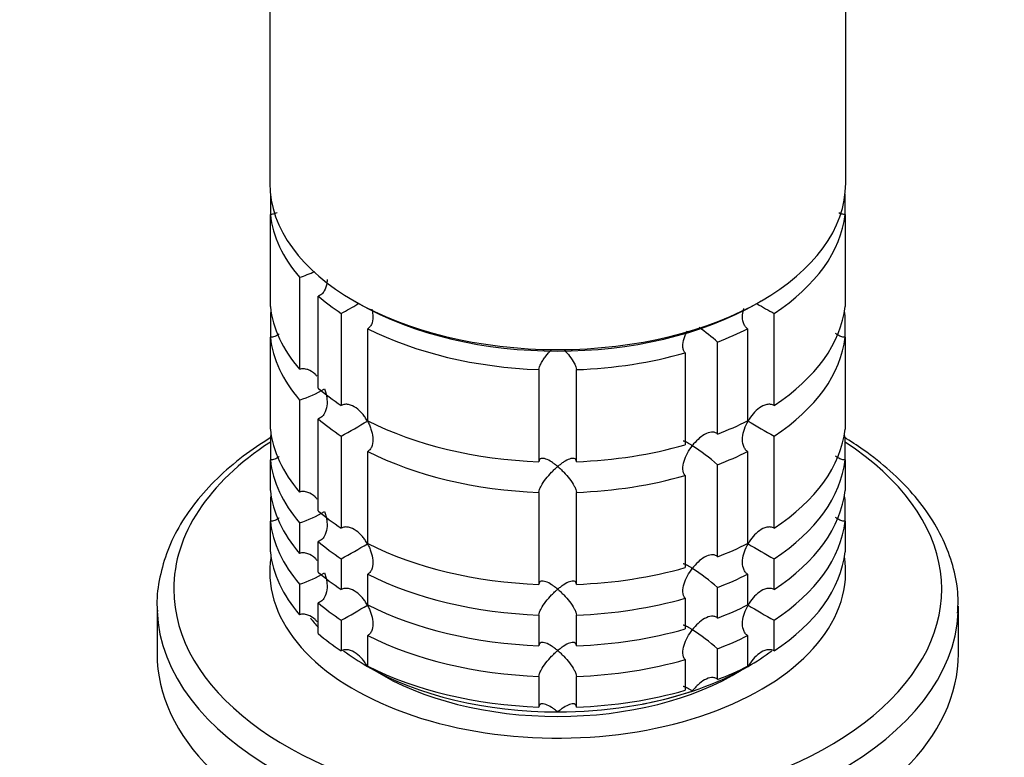
# Model space of a CAD drawing. Units: millimetres. Extents: x 0 to 1478, y 0 to 1758.
# Drawn here: x 277 to 355, y 473 to 532 of the extents above; entities that cross this region are included whole.
import ezdxf
from ezdxf import colors
from ezdxf.entities.mleader import LeaderData, LeaderLine
from ezdxf.math import Vec2, Vec3

# ---------------------------------------------------------------- set-up
doc = ezdxf.new("R2010")
doc.units = ezdxf.units.MM
doc.layers.add('DV5_Défaut', color=7, linetype='Continuous')
doc.layers.add('Défaut', color=7, linetype='Continuous')

# ---------------------------------------------------------------- blocks, each defined once
blk = doc.blocks.new('_DOT')
at = {"color": 0}
blk.add_line((0, 0), (-1, 0), dxfattribs=at)
at = {"color": 0, "const_width": 0.333}
blk.add_lwpolyline([(-0.1665, 0, 1), (0.1665, 0, 1)], format="xyb", close=True, dxfattribs=at)
blk = doc.blocks.new('SE4')
at = {"layer": 'DV5_Défaut', "color": 7, "linetype": 'Continuous'}
for p, q in [((296.829, 547.15), (296.829, 518.573)), ((342.829, 518.573), (342.829, 547.15)), ((296.877, 517.707), (296.877, 516.074)), ((342.78, 516.074), (342.78, 517.707)), ((296.877, 508.726), (296.877, 516.074)), ((342.78, 516.074), (342.78, 508.726)), ((299.203, 511.064), (299.203, 503.716)), ((300.702, 502.216), (300.702, 509.565)), ((303.565, 509.183), (303.919, 508.979)), ((335.738, 508.979), (336.092, 509.183)), ((302.54, 508.182), (302.54, 500.834)), ((337.118, 500.834), (337.118, 508.182)), ((296.877, 508.007), (296.877, 506.276)), ((342.78, 506.276), (342.78, 508.007)), ((304.66, 499.61), (304.66, 506.958)), ((334.997, 506.958), (334.997, 499.61)), ((296.877, 498.928), (296.877, 506.276)), ((332.602, 498.549), (332.602, 505.897)), ((342.78, 506.276), (342.78, 498.928)), ((330.006, 505.031), (330.006, 497.683)), ((318.329, 503.689), (318.329, 496.34)), ((321.328, 496.34), (321.328, 503.689)), ((299.203, 501.266), (299.203, 493.918)), ((300.702, 492.418), (300.702, 499.767)), ((296.877, 498.209), (296.877, 496.478)), ((302.54, 498.384), (302.54, 491.036)), ((337.118, 491.036), (337.118, 498.384)), ((342.78, 496.478), (342.78, 498.209)), ((304.66, 489.812), (304.66, 497.16)), ((334.997, 497.16), (334.997, 489.812)), ((296.877, 494.029), (296.877, 496.478)), ((342.78, 496.478), (342.78, 494.029)), ((332.602, 488.751), (332.602, 496.099)), ((330.006, 495.233), (330.006, 487.885)), ((318.329, 493.891), (318.329, 486.543)), ((321.328, 486.543), (321.328, 493.891)), ((296.877, 493.31), (296.877, 491.579)), ((342.78, 491.579), (342.78, 493.31)), ((296.877, 489.13), (296.877, 491.579)), ((342.78, 491.579), (342.78, 489.13)), ((299.203, 491.468), (299.203, 489.019)), ((300.702, 487.519), (300.702, 489.969)), ((302.54, 488.586), (302.54, 486.137)), ((337.118, 486.137), (337.118, 488.586)), ((304.66, 484.913), (304.66, 487.362)), ((334.997, 487.362), (334.997, 484.913)), ((299.203, 486.569), (299.203, 484.12)), ((332.602, 483.852), (332.602, 486.301)), ((330.006, 485.436), (330.006, 482.986)), ((287.829, 484.803), (287.829, 481.014)), ((300.702, 482.62), (300.702, 485.07)), ((351.829, 481.014), (351.829, 484.803)), ((302.54, 483.687), (302.54, 481.238)), ((318.329, 484.093), (318.329, 481.644)), ((321.328, 481.644), (321.328, 484.093)), ((337.118, 481.238), (337.118, 483.687)), ((304.66, 480.014), (304.66, 482.463)), ((334.997, 482.463), (334.997, 480.014)), ((332.602, 478.953), (332.602, 481.402)), ((330.006, 480.537), (330.006, 478.087)), ((318.329, 479.194), (318.329, 476.745)), ((321.328, 476.745), (321.328, 479.194))]:
    blk.add_line(p, q, dxfattribs=at)
for centre, radius, start, end in [((296.771, 519.218), 8.509, 286.60291, 295.40795), ((282.733, 544.879), 41.701, 298.35808, 300.46658), ((356.935, 544.896), 41.721, 239.50637, 241.64113), ((320.765, 492.218), 18.089, 49.12819, 55.10117), ((296.806, 509.343), 8.425, 286.52881, 301.50852), ((282.733, 535.081), 41.701, 298.35808, 301.66875), ((356.935, 535.098), 41.721, 238.33205, 241.64113), ((320.765, 482.42), 18.089, 49.12819, 57.14695), ((296.806, 499.545), 8.425, 286.52881, 301.50852), ((282.733, 525.283), 41.701, 298.35808, 301.66875), ((356.935, 525.3), 41.721, 238.33205, 241.64113), ((320.765, 472.622), 18.089, 49.12819, 57.14695), ((296.806, 494.646), 8.425, 286.52881, 301.50852), ((282.733, 520.384), 41.701, 298.35808, 301.66875), ((356.935, 520.401), 41.721, 238.33205, 241.64113), ((320.765, 467.723), 18.089, 49.12819, 57.14695)]:
    blk.add_arc(centre, radius, start, end, dxfattribs=at)
for centre, major_axis, start_param, end_param in [((319.829, 518.573), (23, 0), 3.141593, 6.283185), ((319.829, 516.94), (-23, 0), 0.065229, 0.45837), ((319.829, 516.94), (23, 0), 5.563016, 6.217956), ((319.829, 516.94), (-23, 0), 0.588828, 0.720169), ((319.829, 518.165), (-22.5, 0), 0.785398, 2.356194), ((319.829, 509.591), (-23, 0), 0.065229, 0.45837), ((319.829, 507.142), (-23, 0), -0.092363, -0.065229), ((319.829, 509.591), (23, 0), 5.563016, 6.217956), ((319.829, 507.142), (23, 0), 0.065229, 0.092363), ((319.829, 516.94), (-23, 0), 0.850627, 1.505567), ((319.829, 516.94), (23, 0), -0.981969, -0.850627), ((319.829, 507.142), (-23, 0), 0.065229, 0.45837), ((319.829, 507.142), (23, 0), 5.563016, 6.217956), ((319.829, 516.94), (23, 0), 4.777618, 5.170759), ((319.829, 509.591), (-23, 0), 0.588828, 0.720169), ((319.829, 507.142), (-23, 0), 0.588828, 0.720169), ((319.829, 509.591), (-23, 0), 0.850627, 1.505567), ((319.829, 509.591), (23, 0), -0.981969, -0.850627), ((319.829, 499.793), (-23, 0), 0.065229, 0.45837), ((319.829, 499.793), (23, 0), 5.563016, 6.217956), ((319.829, 486.158), (-30.668, 0), 5.557996, 6.283185), ((319.829, 486.158), (-30.668, 0), 0, 3.866782), ((319.829, 497.344), (-23, 0), -0.092363, -0.065229), ((319.829, 497.344), (23, 0), 0.065229, 0.092363), ((319.829, 507.142), (-23, 0), 0.850627, 1.505567), ((319.829, 509.591), (23, 0), 4.777618, 5.170759), ((319.829, 507.142), (23, 0), -0.981969, -0.850627), ((319.829, 497.344), (-23, 0), 0.065229, 0.45837), ((319.829, 497.344), (23, 0), 5.563016, 6.217956), ((319.829, 507.142), (23, 0), 4.777618, 5.170759), ((319.829, 494.894), (-23, 0), 0.065229, 0.45837), ((319.829, 494.894), (23, 0), 5.563016, 6.217956), ((319.829, 492.445), (-23, 0), -0.092363, -0.065229), ((319.829, 492.445), (23, 0), 0.065229, 0.092363), ((319.829, 499.793), (-23, 0), 0.588828, 0.720169), ((319.829, 492.445), (-23, 0), 0.065229, 0.45837), ((319.829, 492.445), (23, 0), 5.563016, 6.217956), ((319.829, 497.344), (-23, 0), 0.588828, 0.720169), ((319.829, 499.793), (-23, 0), 0.850627, 1.505567), ((319.829, 499.793), (23, 0), -0.981969, -0.850627), ((319.829, 487.546), (-23, 0), 6.190823, 6.283185), ((319.829, 487.546), (-23, 0), 0, 3.233955), ((319.829, 489.995), (-23, 0), 0.065229, 0.45837), ((319.829, 489.995), (23, 0), 5.563016, 6.217956), ((319.829, 499.793), (23, 0), 4.777618, 5.170759), ((319.829, 494.894), (-23, 0), 0.588828, 0.720169), ((319.829, 497.344), (-23, 0), 0.850627, 1.505567), ((319.829, 497.344), (23, 0), -0.981969, -0.850627), ((319.829, 497.344), (23, 0), 4.777618, 5.170759), ((319.829, 484.803), (-32, 0), 0, 0.020718), ((319.829, 492.445), (-23, 0), 0.588828, 0.720169), ((319.829, 494.894), (-23, 0), 0.850627, 1.505567), ((319.829, 494.894), (23, 0), -0.981969, -0.850627), ((319.829, 484.803), (-32, 0), 3.113851, 3.141593), ((319.829, 484.803), (-32, 0), 0.020718, 3.113851), ((319.829, 488.771), (-21.5, 0), 0.405597, 0.474305), ((319.829, 494.894), (23, 0), 4.777618, 5.170759), ((319.829, 489.995), (-23, 0), 0.588828, 0.720169), ((319.829, 492.445), (-23, 0), 0.850627, 1.505567), ((319.829, 492.445), (23, 0), -0.981969, -0.850627), ((319.829, 481.014), (-32, 0), 0, 3.141593), ((319.829, 488.771), (-21.5, 0), 0.650985, 0.785398), ((319.829, 492.445), (23, 0), 4.777618, 5.170759), ((319.829, 488.771), (-21.5, 0), -3.926991, -3.793195), ((319.829, 488.771), (-21.5, 0), 0.785398, 1.570796), ((319.829, 489.995), (-23, 0), 0.850627, 1.505567), ((319.829, 488.771), (21.5, 0), 5.03414, 5.497787), ((319.829, 489.995), (23, 0), -0.981969, -0.850627), ((319.829, 487.546), (-20, 0), 0.748568, 2.393025), ((319.829, 488.771), (21.5, 0), 4.712389, 5.235988), ((319.829, 489.995), (23, 0), 4.777618, 5.170759)]:
    blk.add_ellipse(centre, major_axis=major_axis, ratio=0.57735, start_param=start_param, end_param=end_param, dxfattribs=at)
for points, knots in [([(297.412, 516.224), (297.352, 516.19), (297.289, 516.161), (297.113, 516.099), (296.995, 516.076), (296.877, 516.074)], [0, 0, 0, 0, 0.36984, 0.36984, 1, 1, 1, 1]), ([(342.78, 516.074), (342.662, 516.076), (342.544, 516.099), (342.377, 516.158), (342.323, 516.182), (342.271, 516.21)], [0, 0, 0, 0, 0.664533, 0.664533, 1, 1, 1, 1]), ([(301.41, 510.9), (301.41, 510.798), (301.404, 510.697), (301.362, 510.374), (301.298, 510.156), (301.126, 509.877), (301.057, 509.794), (300.895, 509.655), (300.802, 509.601), (300.702, 509.565)], [0, 0, 0, 0, 0.18132, 0.18132, 0.59066, 0.59066, 0.79533, 0.79533, 1, 1, 1, 1]), ([(304.981, 508.514), (305.018, 508.368), (305.044, 508.22), (305.076, 507.85), (305.063, 507.626), (304.969, 507.327), (304.925, 507.235), (304.812, 507.076), (304.741, 507.008), (304.66, 506.958)], [0, 0, 0, 0, 0.245046, 0.245046, 0.622523, 0.622523, 0.811261, 0.811261, 1, 1, 1, 1]), ([(334.997, 506.958), (334.916, 507.008), (334.847, 507.074), (334.732, 507.234), (334.689, 507.325), (334.594, 507.624), (334.581, 507.848), (334.615, 508.243), (334.648, 508.414), (334.695, 508.584)], [0, 0, 0, 0, 0.181225, 0.181225, 0.36245, 0.36245, 0.724901, 0.724901, 1, 1, 1, 1]), ([(297.577, 506.538), (297.563, 506.527), (297.549, 506.516), (297.439, 506.436), (297.335, 506.38), (297.113, 506.301), (296.995, 506.278), (296.877, 506.276)], [0, 0, 0, 0, 0.070299, 0.070299, 0.535149, 0.535149, 1, 1, 1, 1]), ([(330.006, 505.031), (329.95, 505.091), (329.907, 505.167), (329.848, 505.34), (329.833, 505.436), (329.822, 505.743), (329.862, 505.965), (329.99, 506.386), (330.076, 506.59), (330.177, 506.783)], [0, 0, 0, 0, 0.1705275, 0.1705275, 0.341055, 0.341055, 0.68211, 0.68211, 1, 1, 1, 1]), ([(342.78, 506.276), (342.662, 506.278), (342.544, 506.301), (342.323, 506.379), (342.218, 506.437), (342.087, 506.531), (342.053, 506.558), (342.02, 506.587)], [0, 0, 0, 0, 0.421566, 0.421566, 0.843132, 0.843132, 1, 1, 1, 1]), ([(318.329, 503.689), (318.333, 503.757), (318.351, 503.837), (318.412, 504.008), (318.454, 504.102), (318.556, 504.29), (318.615, 504.388), (318.742, 504.578), (318.811, 504.672), (319.025, 504.948), (319.174, 505.119), (319.329, 505.281)], [0, 0, 0, 0, 0.168033, 0.168033, 0.336065, 0.336065, 0.504098, 0.504098, 0.67213, 0.67213, 1, 1, 1, 1]), ([(320.373, 505.233), (320.512, 505.086), (320.648, 504.929), (320.917, 504.581), (321.05, 504.386), (321.203, 504.101), (321.245, 504.009), (321.306, 503.837), (321.324, 503.757), (321.328, 503.689)], [0, 0, 0, 0, 0.304015, 0.304015, 0.652008, 0.652008, 0.826004, 0.826004, 1, 1, 1, 1]), ([(300.616, 503.158), (300.562, 503.217), (300.506, 503.274), (300.274, 503.484), (300.076, 503.614), (299.752, 503.727), (299.64, 503.751), (299.418, 503.761), (299.307, 503.748), (299.203, 503.716)], [0, 0, 0, 0, 0.145518, 0.145518, 0.572759, 0.572759, 0.78638, 0.78638, 1, 1, 1, 1]), ([(301.209, 502.16), (301.25, 502.051), (301.285, 501.938), (301.343, 501.713), (301.365, 501.6), (301.414, 501.258), (301.42, 501.024), (301.362, 500.576), (301.298, 500.358), (301.126, 500.079), (301.057, 499.996), (300.895, 499.857), (300.802, 499.803), (300.702, 499.767)], [0, 0, 0, 0, 0.125, 0.125, 0.25, 0.25, 0.5, 0.5, 0.75, 0.75, 0.875, 0.875, 1, 1, 1, 1]), ([(304.626, 499.589), (304.568, 499.691), (304.505, 499.792), (304.372, 499.983), (304.301, 500.075), (304.076, 500.339), (303.906, 500.5), (303.538, 500.759), (303.336, 500.859), (303.026, 500.924), (302.923, 500.931), (302.723, 500.909), (302.626, 500.881), (302.54, 500.834)], [0, 0, 0, 0, 0.125, 0.125, 0.25, 0.25, 0.5, 0.5, 0.75, 0.75, 0.875, 0.875, 1, 1, 1, 1]), ([(337.118, 500.834), (337.031, 500.88), (336.937, 500.909), (336.735, 500.931), (336.633, 500.924), (336.322, 500.859), (336.121, 500.76), (335.753, 500.501), (335.585, 500.342), (335.281, 499.988), (335.147, 499.794), (335.031, 499.589)], [0, 0, 0, 0, 0.125, 0.125, 0.25, 0.25, 0.5, 0.5, 0.75, 0.75, 1, 1, 1, 1]), ([(304.626, 499.589), (304.683, 499.488), (304.737, 499.381), (304.832, 499.168), (304.875, 499.06), (304.985, 498.73), (305.038, 498.501), (305.076, 498.052), (305.063, 497.828), (304.969, 497.529), (304.925, 497.437), (304.812, 497.278), (304.741, 497.21), (304.66, 497.16)], [0, 0, 0, 0, 0.125, 0.125, 0.25, 0.25, 0.5, 0.5, 0.75, 0.75, 0.875, 0.875, 1, 1, 1, 1]), ([(334.997, 497.16), (334.916, 497.21), (334.847, 497.276), (334.732, 497.436), (334.689, 497.527), (334.594, 497.827), (334.581, 498.05), (334.619, 498.499), (334.67, 498.725), (334.819, 499.169), (334.916, 499.385), (335.031, 499.589)], [0, 0, 0, 0, 0.125, 0.125, 0.25, 0.25, 0.5, 0.5, 0.75, 0.75, 1, 1, 1, 1]), ([(332.602, 498.549), (332.54, 498.606), (332.465, 498.649), (332.302, 498.698), (332.212, 498.706), (331.938, 498.685), (331.746, 498.614), (331.381, 498.412), (331.203, 498.277), (330.874, 497.973), (330.72, 497.802), (330.579, 497.617)], [0, 0, 0, 0, 0.125, 0.125, 0.25, 0.25, 0.5, 0.5, 0.75, 0.75, 1, 1, 1, 1]), ([(296.872, 498.239), (296.112, 497.773), (294.604, 496.747), (292.595, 495.036), (290.864, 493.133), (289.5, 491.116), (288.514, 489.006), (287.963, 486.873), (287.762, 485.266), (287.847, 484.492), (287.86, 484.38)], [0, 0, 0, 0, 0.131892, 0.275945, 0.419692, 0.562565, 0.703881, 0.84316, 0.98051, 1, 1, 1, 1]), ([(330.579, 497.617), (330.508, 497.662), (330.44, 497.704), (330.313, 497.781), (330.254, 497.815), (330.089, 497.905), (329.994, 497.949), (329.896, 497.977), (329.87, 497.98), (329.853, 497.976)], [0, 0, 0, 0, 0.201273, 0.201273, 0.402546, 0.402546, 0.805091, 0.805091, 1, 1, 1, 1]), ([(351.771, 484.237), (351.799, 484.756), (351.851, 485.861), (351.506, 487.797), (350.788, 489.867), (349.686, 491.885), (348.226, 493.811), (346.415, 495.632), (344.533, 497.117), (343.228, 497.97), (342.699, 498.292)], [0, 0, 0, 0, 0.088749, 0.222972, 0.357342, 0.492911, 0.630262, 0.769354, 0.909729, 1, 1, 1, 1]), ([(330.006, 495.233), (329.894, 495.354), (329.837, 495.536), (329.822, 495.944), (329.861, 496.166), (329.994, 496.603), (330.086, 496.816), (330.309, 497.233), (330.437, 497.432), (330.579, 497.617)], [0, 0, 0, 0, 0.25, 0.25, 0.5, 0.5, 0.75, 0.75, 1, 1, 1, 1]), ([(297.577, 496.74), (297.563, 496.729), (297.549, 496.718), (297.439, 496.638), (297.335, 496.582), (297.113, 496.503), (296.995, 496.481), (296.877, 496.478)], [0, 0, 0, 0, 0.070299, 0.070299, 0.535149, 0.535149, 1, 1, 1, 1]), ([(319.829, 495.954), (319.747, 496.022), (319.665, 496.088), (319.503, 496.209), (319.423, 496.265), (319.185, 496.418), (319.028, 496.501), (318.74, 496.603), (318.607, 496.623), (318.454, 496.577), (318.412, 496.549), (318.351, 496.465), (318.333, 496.408), (318.329, 496.34)], [0, 0, 0, 0, 0.125, 0.125, 0.25, 0.25, 0.5, 0.5, 0.75, 0.75, 0.875, 0.875, 1, 1, 1, 1]), ([(321.328, 496.34), (321.324, 496.408), (321.306, 496.465), (321.245, 496.549), (321.203, 496.577), (321.101, 496.607), (321.042, 496.61), (320.915, 496.595), (320.847, 496.578), (320.629, 496.501), (320.476, 496.42), (320.237, 496.266), (320.155, 496.21), (319.992, 496.088), (319.91, 496.022), (319.829, 495.954)], [0, 0, 0, 0, 0.125, 0.125, 0.25, 0.25, 0.375, 0.375, 0.5, 0.5, 0.75, 0.75, 0.875, 0.875, 1, 1, 1, 1]), ([(342.78, 496.478), (342.662, 496.481), (342.544, 496.503), (342.323, 496.581), (342.218, 496.639), (342.087, 496.733), (342.053, 496.76), (342.02, 496.789)], [0, 0, 0, 0, 0.421566, 0.421566, 0.843132, 0.843132, 1, 1, 1, 1]), ([(318.329, 493.891), (318.333, 493.959), (318.351, 494.039), (318.412, 494.211), (318.454, 494.303), (318.607, 494.588), (318.74, 494.783), (319.028, 495.154), (319.185, 495.334), (319.423, 495.581), (319.503, 495.66), (319.665, 495.811), (319.747, 495.885), (319.829, 495.954)], [0, 0, 0, 0, 0.125, 0.125, 0.25, 0.25, 0.5, 0.5, 0.75, 0.75, 0.875, 0.875, 1, 1, 1, 1]), ([(319.829, 495.954), (319.91, 495.885), (319.992, 495.811), (320.154, 495.66), (320.234, 495.581), (320.472, 495.334), (320.629, 495.155), (320.917, 494.784), (321.05, 494.589), (321.203, 494.304), (321.245, 494.212), (321.306, 494.039), (321.324, 493.959), (321.328, 493.891)], [0, 0, 0, 0, 0.125, 0.125, 0.25, 0.25, 0.5, 0.5, 0.75, 0.75, 0.875, 0.875, 1, 1, 1, 1]), ([(300.616, 493.36), (300.562, 493.419), (300.506, 493.476), (300.274, 493.686), (300.076, 493.816), (299.752, 493.929), (299.64, 493.953), (299.418, 493.963), (299.307, 493.95), (299.203, 493.918)], [0, 0, 0, 0, 0.145518, 0.145518, 0.572759, 0.572759, 0.78638, 0.78638, 1, 1, 1, 1]), ([(301.209, 492.362), (301.25, 492.253), (301.285, 492.14), (301.343, 491.915), (301.365, 491.802), (301.414, 491.46), (301.42, 491.226), (301.362, 490.778), (301.298, 490.56), (301.126, 490.281), (301.057, 490.198), (300.895, 490.059), (300.802, 490.005), (300.702, 489.969)], [0, 0, 0, 0, 0.125, 0.125, 0.25, 0.25, 0.5, 0.5, 0.75, 0.75, 0.875, 0.875, 1, 1, 1, 1]), ([(297.577, 491.841), (297.563, 491.83), (297.549, 491.819), (297.439, 491.739), (297.335, 491.683), (297.113, 491.604), (296.995, 491.582), (296.877, 491.579)], [0, 0, 0, 0, 0.070299, 0.070299, 0.535149, 0.535149, 1, 1, 1, 1]), ([(342.78, 491.579), (342.662, 491.582), (342.544, 491.604), (342.323, 491.683), (342.218, 491.74), (342.087, 491.834), (342.053, 491.861), (342.02, 491.89)], [0, 0, 0, 0, 0.421566, 0.421566, 0.843132, 0.843132, 1, 1, 1, 1]), ([(304.626, 489.791), (304.568, 489.893), (304.505, 489.994), (304.372, 490.185), (304.301, 490.277), (304.076, 490.541), (303.906, 490.702), (303.538, 490.961), (303.336, 491.061), (303.026, 491.126), (302.923, 491.133), (302.723, 491.111), (302.626, 491.083), (302.54, 491.036)], [0, 0, 0, 0, 0.125, 0.125, 0.25, 0.25, 0.5, 0.5, 0.75, 0.75, 0.875, 0.875, 1, 1, 1, 1]), ([(337.118, 491.036), (337.031, 491.082), (336.937, 491.111), (336.735, 491.133), (336.633, 491.126), (336.322, 491.061), (336.121, 490.962), (335.753, 490.703), (335.585, 490.544), (335.281, 490.19), (335.147, 489.996), (335.031, 489.791)], [0, 0, 0, 0, 0.125, 0.125, 0.25, 0.25, 0.5, 0.5, 0.75, 0.75, 1, 1, 1, 1]), ([(304.626, 489.791), (304.683, 489.69), (304.737, 489.583), (304.832, 489.37), (304.875, 489.262), (304.985, 488.932), (305.038, 488.703), (305.076, 488.254), (305.063, 488.03), (304.969, 487.731), (304.925, 487.639), (304.812, 487.48), (304.741, 487.412), (304.66, 487.362)], [0, 0, 0, 0, 0.125, 0.125, 0.25, 0.25, 0.5, 0.5, 0.75, 0.75, 0.875, 0.875, 1, 1, 1, 1]), ([(334.997, 487.362), (334.916, 487.412), (334.847, 487.478), (334.732, 487.639), (334.689, 487.729), (334.594, 488.029), (334.581, 488.252), (334.619, 488.701), (334.67, 488.928), (334.819, 489.371), (334.916, 489.587), (335.031, 489.791)], [0, 0, 0, 0, 0.125, 0.125, 0.25, 0.25, 0.5, 0.5, 0.75, 0.75, 1, 1, 1, 1]), ([(300.616, 488.461), (300.562, 488.52), (300.506, 488.577), (300.274, 488.787), (300.076, 488.917), (299.752, 489.03), (299.64, 489.054), (299.418, 489.064), (299.307, 489.051), (299.203, 489.019)], [0, 0, 0, 0, 0.145518, 0.145518, 0.572759, 0.572759, 0.78638, 0.78638, 1, 1, 1, 1]), ([(332.602, 488.751), (332.54, 488.808), (332.465, 488.851), (332.302, 488.9), (332.212, 488.908), (331.938, 488.887), (331.746, 488.816), (331.381, 488.614), (331.203, 488.479), (330.874, 488.175), (330.72, 488.004), (330.579, 487.819)], [0, 0, 0, 0, 0.125, 0.125, 0.25, 0.25, 0.5, 0.5, 0.75, 0.75, 1, 1, 1, 1]), ([(330.006, 485.436), (329.894, 485.556), (329.837, 485.738), (329.822, 486.146), (329.861, 486.368), (329.994, 486.805), (330.086, 487.018), (330.309, 487.435), (330.437, 487.634), (330.579, 487.819)], [0, 0, 0, 0, 0.25, 0.25, 0.5, 0.5, 0.75, 0.75, 1, 1, 1, 1]), ([(330.579, 487.819), (330.508, 487.864), (330.44, 487.906), (330.313, 487.983), (330.254, 488.017), (330.089, 488.107), (329.994, 488.151), (329.896, 488.179), (329.87, 488.182), (329.853, 488.178)], [0, 0, 0, 0, 0.201273, 0.201273, 0.402546, 0.402546, 0.805091, 0.805091, 1, 1, 1, 1]), ([(301.209, 487.463), (301.25, 487.354), (301.285, 487.241), (301.343, 487.016), (301.365, 486.903), (301.414, 486.561), (301.42, 486.327), (301.362, 485.879), (301.298, 485.661), (301.126, 485.382), (301.057, 485.299), (300.895, 485.16), (300.802, 485.106), (300.702, 485.07)], [0, 0, 0, 0, 0.125, 0.125, 0.25, 0.25, 0.5, 0.5, 0.75, 0.75, 0.875, 0.875, 1, 1, 1, 1]), ([(319.829, 486.156), (319.747, 486.224), (319.665, 486.29), (319.503, 486.411), (319.423, 486.467), (319.185, 486.62), (319.028, 486.703), (318.74, 486.805), (318.607, 486.825), (318.454, 486.779), (318.412, 486.751), (318.351, 486.667), (318.333, 486.61), (318.329, 486.543)], [0, 0, 0, 0, 0.125, 0.125, 0.25, 0.25, 0.5, 0.5, 0.75, 0.75, 0.875, 0.875, 1, 1, 1, 1]), ([(321.328, 486.543), (321.324, 486.61), (321.306, 486.667), (321.245, 486.751), (321.203, 486.779), (321.101, 486.809), (321.042, 486.812), (320.915, 486.797), (320.847, 486.78), (320.629, 486.703), (320.476, 486.622), (320.237, 486.468), (320.155, 486.412), (319.992, 486.29), (319.91, 486.224), (319.829, 486.156)], [0, 0, 0, 0, 0.125, 0.125, 0.25, 0.25, 0.375, 0.375, 0.5, 0.5, 0.75, 0.75, 0.875, 0.875, 1, 1, 1, 1]), ([(304.626, 484.892), (304.568, 484.994), (304.505, 485.095), (304.372, 485.286), (304.301, 485.378), (304.076, 485.642), (303.906, 485.803), (303.538, 486.062), (303.336, 486.162), (303.026, 486.227), (302.923, 486.234), (302.723, 486.213), (302.626, 486.184), (302.54, 486.137)], [0, 0, 0, 0, 0.125, 0.125, 0.25, 0.25, 0.5, 0.5, 0.75, 0.75, 0.875, 0.875, 1, 1, 1, 1]), ([(318.329, 484.093), (318.333, 484.161), (318.351, 484.241), (318.412, 484.413), (318.454, 484.505), (318.607, 484.79), (318.74, 484.985), (319.028, 485.356), (319.185, 485.536), (319.423, 485.783), (319.503, 485.862), (319.665, 486.013), (319.747, 486.087), (319.829, 486.156)], [0, 0, 0, 0, 0.125, 0.125, 0.25, 0.25, 0.5, 0.5, 0.75, 0.75, 0.875, 0.875, 1, 1, 1, 1]), ([(319.829, 486.156), (319.91, 486.087), (319.992, 486.013), (320.154, 485.862), (320.234, 485.783), (320.472, 485.536), (320.629, 485.357), (320.917, 484.986), (321.05, 484.791), (321.203, 484.506), (321.245, 484.414), (321.306, 484.241), (321.324, 484.161), (321.328, 484.093)], [0, 0, 0, 0, 0.125, 0.125, 0.25, 0.25, 0.5, 0.5, 0.75, 0.75, 0.875, 0.875, 1, 1, 1, 1]), ([(337.118, 486.137), (337.031, 486.183), (336.937, 486.212), (336.735, 486.234), (336.633, 486.227), (336.322, 486.162), (336.121, 486.063), (335.753, 485.804), (335.585, 485.645), (335.281, 485.291), (335.147, 485.097), (335.031, 484.892)], [0, 0, 0, 0, 0.125, 0.125, 0.25, 0.25, 0.5, 0.5, 0.75, 0.75, 1, 1, 1, 1]), ([(304.626, 484.892), (304.683, 484.791), (304.737, 484.684), (304.832, 484.471), (304.875, 484.363), (304.985, 484.033), (305.038, 483.804), (305.076, 483.355), (305.063, 483.131), (304.969, 482.832), (304.925, 482.74), (304.812, 482.581), (304.741, 482.513), (304.66, 482.463)], [0, 0, 0, 0, 0.125, 0.125, 0.25, 0.25, 0.5, 0.5, 0.75, 0.75, 0.875, 0.875, 1, 1, 1, 1]), ([(334.997, 482.463), (334.916, 482.513), (334.847, 482.579), (334.732, 482.74), (334.689, 482.831), (334.594, 483.13), (334.581, 483.353), (334.619, 483.802), (334.67, 484.029), (334.819, 484.472), (334.916, 484.688), (335.031, 484.892)], [0, 0, 0, 0, 0.125, 0.125, 0.25, 0.25, 0.5, 0.5, 0.75, 0.75, 1, 1, 1, 1]), ([(300.616, 483.562), (300.562, 483.621), (300.506, 483.678), (300.274, 483.888), (300.076, 484.018), (299.752, 484.131), (299.64, 484.155), (299.418, 484.165), (299.307, 484.152), (299.203, 484.12)], [0, 0, 0, 0, 0.145518, 0.145518, 0.572759, 0.572759, 0.78638, 0.78638, 1, 1, 1, 1]), ([(332.602, 483.852), (332.54, 483.909), (332.465, 483.952), (332.302, 484.001), (332.212, 484.009), (331.938, 483.988), (331.746, 483.917), (331.381, 483.715), (331.203, 483.58), (330.874, 483.276), (330.72, 483.105), (330.579, 482.92)], [0, 0, 0, 0, 0.125, 0.125, 0.25, 0.25, 0.5, 0.5, 0.75, 0.75, 1, 1, 1, 1]), ([(330.006, 480.537), (329.894, 480.657), (329.837, 480.839), (329.822, 481.247), (329.861, 481.469), (329.994, 481.906), (330.086, 482.119), (330.309, 482.536), (330.437, 482.735), (330.579, 482.92)], [0, 0, 0, 0, 0.25, 0.25, 0.5, 0.5, 0.75, 0.75, 1, 1, 1, 1]), ([(330.579, 482.92), (330.508, 482.965), (330.44, 483.007), (330.313, 483.084), (330.254, 483.118), (330.089, 483.208), (329.994, 483.252), (329.896, 483.28), (329.87, 483.283), (329.853, 483.279)], [0, 0, 0, 0, 0.201273, 0.201273, 0.402546, 0.402546, 0.805091, 0.805091, 1, 1, 1, 1]), ([(304.626, 479.993), (304.568, 480.095), (304.505, 480.196), (304.372, 480.387), (304.301, 480.479), (304.076, 480.743), (303.906, 480.904), (303.538, 481.163), (303.336, 481.263), (303.026, 481.328), (302.923, 481.335), (302.723, 481.314), (302.626, 481.285), (302.54, 481.238)], [0, 0, 0, 0, 0.125, 0.125, 0.25, 0.25, 0.5, 0.5, 0.75, 0.75, 0.875, 0.875, 1, 1, 1, 1]), ([(319.829, 481.257), (319.747, 481.325), (319.665, 481.391), (319.503, 481.512), (319.423, 481.568), (319.185, 481.721), (319.028, 481.804), (318.74, 481.906), (318.607, 481.926), (318.454, 481.88), (318.412, 481.852), (318.351, 481.768), (318.333, 481.711), (318.329, 481.644)], [0, 0, 0, 0, 0.125, 0.125, 0.25, 0.25, 0.5, 0.5, 0.75, 0.75, 0.875, 0.875, 1, 1, 1, 1]), ([(321.328, 481.644), (321.324, 481.711), (321.306, 481.768), (321.245, 481.852), (321.203, 481.88), (321.101, 481.91), (321.042, 481.913), (320.915, 481.898), (320.847, 481.881), (320.629, 481.804), (320.476, 481.723), (320.237, 481.569), (320.155, 481.513), (319.992, 481.391), (319.91, 481.325), (319.829, 481.257)], [0, 0, 0, 0, 0.125, 0.125, 0.25, 0.25, 0.375, 0.375, 0.5, 0.5, 0.75, 0.75, 0.875, 0.875, 1, 1, 1, 1]), ([(337.118, 481.238), (337.031, 481.284), (336.937, 481.313), (336.735, 481.335), (336.633, 481.328), (336.322, 481.263), (336.121, 481.164), (335.753, 480.905), (335.585, 480.746), (335.281, 480.392), (335.147, 480.198), (335.031, 479.993)], [0, 0, 0, 0, 0.125, 0.125, 0.25, 0.25, 0.5, 0.5, 0.75, 0.75, 1, 1, 1, 1]), ([(318.329, 479.194), (318.333, 479.262), (318.351, 479.342), (318.412, 479.514), (318.454, 479.606), (318.607, 479.891), (318.74, 480.086), (319.028, 480.457), (319.185, 480.637), (319.423, 480.884), (319.503, 480.963), (319.665, 481.114), (319.747, 481.188), (319.829, 481.257)], [0, 0, 0, 0, 0.125, 0.125, 0.25, 0.25, 0.5, 0.5, 0.75, 0.75, 0.875, 0.875, 1, 1, 1, 1]), ([(319.829, 481.257), (319.91, 481.188), (319.992, 481.114), (320.154, 480.963), (320.234, 480.884), (320.472, 480.637), (320.629, 480.458), (320.917, 480.087), (321.05, 479.892), (321.203, 479.607), (321.245, 479.515), (321.306, 479.342), (321.324, 479.262), (321.328, 479.194)], [0, 0, 0, 0, 0.125, 0.125, 0.25, 0.25, 0.5, 0.5, 0.75, 0.75, 0.875, 0.875, 1, 1, 1, 1]), ([(332.602, 478.953), (332.54, 479.01), (332.466, 479.052), (332.302, 479.102), (332.213, 479.11), (331.938, 479.089), (331.747, 479.019), (331.381, 478.816), (331.203, 478.681), (330.956, 478.453), (330.877, 478.372), (330.724, 478.203), (330.649, 478.113), (330.579, 478.021)], [0, 0, 0, 0, 0.125, 0.125, 0.25, 0.25, 0.5, 0.5, 0.75, 0.75, 0.875, 0.875, 1, 1, 1, 1]), ([(330.579, 478.021), (330.508, 478.066), (330.44, 478.108), (330.313, 478.185), (330.254, 478.219), (330.089, 478.309), (329.994, 478.353), (329.896, 478.381), (329.87, 478.384), (329.853, 478.38)], [0, 0, 0, 0, 0.201273, 0.201273, 0.402546, 0.402546, 0.805091, 0.805091, 1, 1, 1, 1]), ([(319.829, 476.358), (319.747, 476.426), (319.665, 476.492), (319.503, 476.613), (319.423, 476.669), (319.185, 476.822), (319.028, 476.905), (318.74, 477.007), (318.607, 477.027), (318.454, 476.981), (318.412, 476.953), (318.351, 476.869), (318.333, 476.812), (318.329, 476.745)], [0, 0, 0, 0, 0.125, 0.125, 0.25, 0.25, 0.5, 0.5, 0.75, 0.75, 0.875, 0.875, 1, 1, 1, 1]), ([(321.328, 476.745), (321.324, 476.812), (321.306, 476.869), (321.245, 476.953), (321.203, 476.981), (321.101, 477.011), (321.042, 477.014), (320.915, 476.999), (320.847, 476.982), (320.629, 476.905), (320.476, 476.824), (320.237, 476.671), (320.155, 476.614), (319.992, 476.492), (319.91, 476.426), (319.829, 476.358)], [0, 0, 0, 0, 0.125, 0.125, 0.25, 0.25, 0.375, 0.375, 0.5, 0.5, 0.75, 0.75, 0.875, 0.875, 1, 1, 1, 1])]:
    blk.add_open_spline(points, degree=3, knots=knots, dxfattribs=at)

msp = doc.modelspace()

# ---------------------------------------------------------------- block references
at = {"layer": 'Défaut'}
msp.add_blockref('SE4', (0, 0), dxfattribs=at)

# ---------------------------------------------------------------- leaders
at = {"layer": 'Défaut', "color": 7, "linetype": 'Continuous'}
ml = msp.add_multileader_mtext('Standard', dxfattribs=at)
ml.set_content('{\\pxsm0.9;\\fSolid Edge ISO|b1||i0||c0|p34;\\W1.;15/02/2018\\P}', color=256)
ml.set_leader_properties()
ml.set_arrow_properties(name='DOT')
ml.build(insert=Vec2(0, 0))
ml.multileader.update_dxf_attribs({"leader_type": 0, "dogleg_length": 0, "arrow_head_size": 12})
ctx = ml.context
ctx.base_point, ctx.char_height, ctx.arrow_head_size, ctx.landing_gap_size = Vec3(1390.407, 1750.708), 12, 12, 4.2
notes = []
notes.append((ctx, [(0, (0, 0, 0), (0, 0), (1, 0), 1, [])]))
ctx.mtext.insert = Vec3(1392.407, 1756.828)
for ctx, leaders in notes:
    for number, flags, end, landing, length, lines in leaders:
        leader = LeaderData()
        leader.index, (leader.has_last_leader_line, leader.has_dogleg_vector, leader.attachment_direction) = number, flags
        leader.last_leader_point, leader.dogleg_vector, leader.dogleg_length = Vec3(end), Vec3(landing), length
        for number, points, colour, breaks in lines:
            line = LeaderLine()
            line.index, line.vertices, line.color, line.breaks = number, Vec3.list(points), colors.encode_raw_color(colour), breaks
            leader.lines.append(line)
        ctx.leaders.append(leader)

doc.saveas('drawing.dxf')
